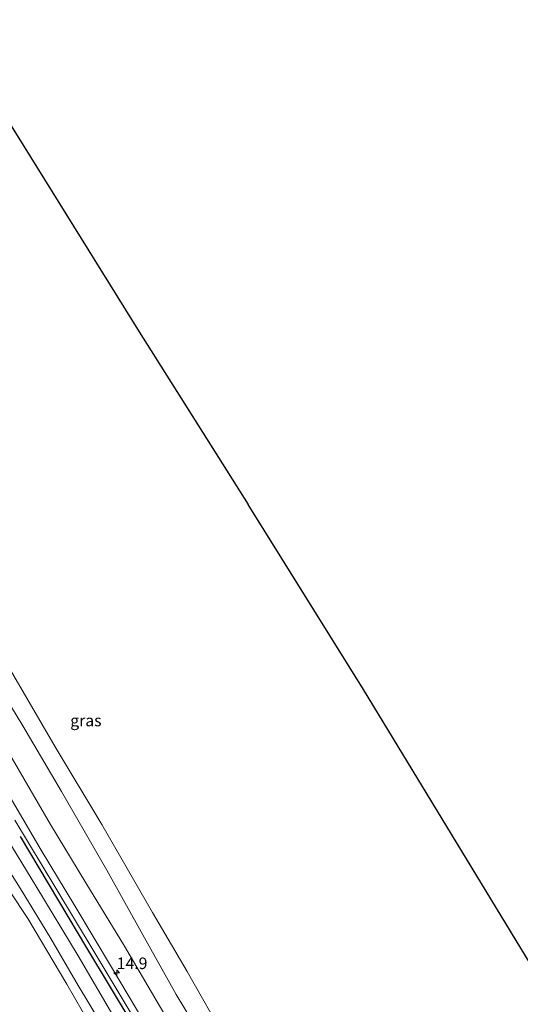
# Model space of a CAD drawing. Units: metres. Extents: x 179997 to 187356, y 362499 to 368751.
# Drawn here: x 181678 to 181786, y 364069 to 364282 of the extents above; entities that cross this region are included whole.
import ezdxf
from ezdxf.enums import TextEntityAlignment as Align

# ---------------------------------------------------------------- set-up
doc = ezdxf.new("R2010")
doc.units = ezdxf.units.M
doc.layers.get('0').update_dxf_attribs({"lineweight": 25})
for name, color, linetype, lineweight in [('B-ME-AM-KILOMETR-S-B1', 7, 'Continuous', 18), ('B-ME-GR-BOMENRIJ-L-B1', 10, 'Continuous', 25), ('B-ME-GR-STRUIKEN-GV-B6', 93, 'Continuous', 18), ('B-ME-GW-KRUINLIJN-L-B1', 93, 'Continuous', 18), ('B-ME-IE-GRASLAND-GV-B6', 93, 'Continuous', 18), ('B-ME-IE-GRONDWERKLIJN-GROND_INGERICHT-GV-B6', 253, 'Continuous', 18), ('B-ME-KG-KADASTRAAL-OPNAMEDTMGRENS-L-B1', 10, 'Continuous', 25), ('B-ME-OB-BEKLEDING-GV-B6', 253, 'Continuous', 18), ('B-ME-OG-WATER-GV-B6', 153, 'Continuous', 18), ('B-ME-VH-VERH_SOORT-BITUMEN-GV-B6', 8, 'IE-TERREINAFSCHEIDING-NATUURLIJK-HOUTWAL', 18), ('B-ME-VH-VERH_SOORT-ONVERHARD-GV-B6', 8, 'Continuous', 18)]:
    doc.layers.add(name, color=color, linetype=linetype, lineweight=lineweight)
doc.styles.add('NLCS-ISO', font='NLCS-ISO.TTF')
doc.linetypes.add('IE-TERREINAFSCHEIDING-NATUURLIJK-HOUTWAL', pattern='A,7,-1.5,[67,NLCS.SHX,S=0.75,R=45,X=0,Y=0],-1.5,7,-1.5,[70,NLCS.SHX,S=0.75,R=0,X=0,Y=0],-1.5', length=20)

# ---------------------------------------------------------------- blocks, each defined once
blk = doc.blocks.new('hecto')
for p, q in [((0, 0.625), (-0.625, 0)), ((0, -0.625), (0, 0.625)), ((-0.625, 0), (0.625, 0)), ((0.625, 0), (0, -0.625))]:
    blk.add_line(p, q)

msp = doc.modelspace()

# ---------------------------------------------------------------- linework, layer by layer
at = {"layer": 'B-ME-GR-BOMENRIJ-L-B1'}
msp.add_polyline3d([(181678.173, 364105.157, 30.108), (181692.457, 364081.137, 30.12), (181706.92, 364057.041, 30.064), (181721.073, 364033.177, 30.041), (181731.89, 364015.027, 29.962), (181742.706, 363996.925, 30.025), (181753.457, 363978.909, 30.025), (181760.724, 363966.606, 29.982)], dxfattribs=at)
at = {"layer": 'B-ME-GR-STRUIKEN-GV-B6'}
for points in [[(181709.714, 364066.156, 30.206), (181700.66, 364081.46, 30.265), (181692.33, 364095.135, 30.273), (181684.738, 364107.763, 30.3), (181676.433, 364121.977, 30.304), (181668.989, 364134.147, 30.269), (181667.218, 364137.043, 30.261), (181661.979, 364145.647, 30.246), (181656.218, 364155.114, 30.332), (181650.927, 364163.887, 30.291), (181646.013, 364171.63, 30.325), (181640.511, 364180.872, 30.284), (181635.775, 364188.696, 30.325), (181631.595, 364195.792, 30.381), (181626.935, 364203.797, 30.343), (181623.777, 364209.328, 30.336), (181619.805, 364217.165, 30.522), (181616.812, 364223.525, 30.709), (181613.961, 364230.645, 31.124), (181616.652, 364234.601, 33.188)], [(181616.652, 364234.601, 33.188), (181620.633, 364227.591, 33.057), (181625.901, 364218.28, 32.945), (181630.548, 364210.738, 32.878), (181635.792, 364202.015, 32.882), (181640.918, 364193.116, 32.852), (181648.265, 364180.654, 32.889), (181654.379, 364170.339, 32.725), (181659.127, 364162.029, 32.647), (181665.493, 364151.237, 32.524), (181671.682, 364140.455, 32.37), (181673.53, 364137.471, 32.397), (181678.723, 364129.085, 32.47), (181687.102, 364114.847, 32.455), (181696.862, 364097.871, 32.6), (181704.663, 364083.93, 32.572), (181711.818, 364071.037, 32.462), (181717.467, 364061.761, 32.431)], [(181670.602, 364112.379, 30.013), (181681.537, 364094.525, 29.978), (181690.678, 364079.412, 29.935), (181699.171, 364064.842, 29.994)], [(181698.002, 364060.807, 28.814), (181690.713, 364072.947, 28.767), (181684.758, 364083.094, 28.748), (181678.146, 364094.013, 28.771), (181670.33, 364106.316, 28.783)]]:
    msp.add_polyline3d(points, dxfattribs=at)
at = {"layer": 'B-ME-GW-KRUINLIJN-L-B1'}
for points in [[(181673.53, 364137.471, 32.397), (181678.723, 364129.085, 32.47), (181687.102, 364114.847, 32.455), (181696.862, 364097.871, 32.6), (181704.663, 364083.93, 32.572), (181711.818, 364071.037, 32.462), (181717.467, 364061.761, 32.431), (181720.376, 364056.985, 32.415), (181728.965, 364042.342, 32.388), (181730.596, 364038.964, 32.183), (181733.964, 364033.8, 32.388), (181739.419, 364024.385, 32.506), (181748.283, 364009.359, 32.506), (181758.019, 363993.518, 32.663), (181768.053, 363976.704, 32.883), (181777.94, 363960.227, 33.072), (181788.459, 363942.895, 33.06), (181796.555, 363929.077, 33.186), (181806.42, 363912.788, 33.103), (181815.983, 363896.231, 33.04), (181825.466, 363880.203, 33.095), (181835.882, 363862.82, 32.985), (181836.881, 363861.142, 32.971)], [(181825.173, 363853.684, 29.948), (181817.788, 363866.251, 29.958), (181810.301, 363878.471, 29.899), (181802.225, 363892, 29.836), (181793.546, 363906.775, 29.895), (181785.16, 363920.635, 29.927), (181777.211, 363933.75, 29.931), (181771.3, 363944.192, 29.998), (181763.52, 363957.033, 29.95), (181756.372, 363969.101, 29.884), (181748.504, 363982.952, 29.943), (181740.061, 363996.523, 29.903), (181731.953, 364009.622, 29.895), (181722.695, 364025.625, 29.888), (181715.283, 364037.907, 29.911), (181707.326, 364051.04, 29.954), (181699.171, 364064.842, 29.994), (181690.678, 364079.412, 29.935), (181681.537, 364094.525, 29.978), (181670.602, 364112.379, 30.013), (181661.236, 364128.469, 29.995)]]:
    msp.add_polyline3d(points, dxfattribs=at)
at = {"layer": 'B-ME-IE-GRASLAND-GV-B6'}
for points in [[(181591.928, 364288.103, 33.696), (181596.094, 364280.523, 33.58), (181600.824, 364272.391, 33.401), (181606.859, 364262.054, 33.375), (181613.129, 364251.313, 33.281), (181620.737, 364238.039, 33.042), (181633.089, 364218.485, 32.957), (181643.37, 364200.291, 32.968), (181654.306, 364179.53, 32.919), (181661.876, 364165.804, 32.74), (181671.253, 364149.493, 32.553), (181674.937, 364143.106, 32.482), (181676.814, 364139.876, 32.471), (181685.739, 364124.521, 32.415), (181695.77, 364107.755, 32.569), (181706.732, 364088.755, 32.612), (181714.248, 364075.992, 32.517), (181722.618, 364061.14, 32.36)], [(181717.467, 364061.761, 32.431), (181711.818, 364071.037, 32.462), (181704.663, 364083.93, 32.572), (181696.862, 364097.871, 32.6), (181687.102, 364114.847, 32.455), (181678.723, 364129.085, 32.47), (181673.53, 364137.471, 32.397), (181671.682, 364140.455, 32.37), (181665.493, 364151.237, 32.524), (181659.127, 364162.029, 32.647), (181654.379, 364170.339, 32.725), (181648.265, 364180.654, 32.889), (181640.918, 364193.116, 32.852), (181635.792, 364202.015, 32.882), (181630.548, 364210.738, 32.878), (181625.901, 364218.28, 32.945), (181620.633, 364227.591, 33.057), (181616.652, 364234.601, 33.188), (181611.579, 364244.267, 33.278), (181606.812, 364252.704, 33.42), (181602.464, 364261.182, 33.401), (181598.387, 364269.783, 33.401), (181594.158, 364279.853, 33.636), (181591.711, 364285.317, 33.741)], [(181699.171, 364064.842, 29.994), (181690.678, 364079.412, 29.935), (181681.537, 364094.525, 29.978), (181670.602, 364112.379, 30.013)], [(181677.023, 364108.707, 30.131), (181685.896, 364094.019, 30.1), (181693.929, 364080.638, 30.092), (181702.962, 364065.497, 30.084)]]:
    msp.add_polyline3d(points, dxfattribs=at)
at = {"layer": 'B-ME-IE-GRONDWERKLIJN-GROND_INGERICHT-GV-B6'}
for points in [[(181612.375, 364362.099, 33.397), (181617.654, 364352.735, 33.156), (181644.264, 364305.921, 32.655), (181672.475, 364264.535, 32.909), (181703.891, 364214.13, 32.942), (181727.353, 364176.881, 32.816), (181752.284, 364136.929, 32.852), (181803.228, 364053.091, 32.514), (181848.155, 363979.388, 32.785), (181881.442, 363923.374, 32.95), (181896.15, 363898.897, 33.07), (181906.843, 363881.103, 33.018), (181946.688, 363815.398, 32.261), (181989.678, 363743.435, 31.427), (182038.601, 363661.423, 30.811), (182080.994, 363591.425, 30.002), (182111.705, 363542.052, 29.723)], [(181790.573, 363943.643, 33.032), (181781.207, 363959.167, 32.973), (181769.466, 363978.973, 32.745), (181758.929, 363996.508, 32.525), (181748.701, 364013.991, 32.352), (181738.482, 364031.909, 32.344), (181729.615, 364047.593, 32.325), (181722.618, 364061.14, 32.36), (181714.248, 364075.992, 32.517), (181706.732, 364088.755, 32.612), (181695.77, 364107.755, 32.569), (181685.739, 364124.521, 32.415), (181676.814, 364139.876, 32.471), (181674.937, 364143.106, 32.482), (181671.253, 364149.493, 32.553), (181661.876, 364165.804, 32.74), (181654.306, 364179.53, 32.919), (181643.37, 364200.291, 32.968), (181633.089, 364218.485, 32.957), (181620.737, 364238.039, 33.042), (181615.079, 364249.843, 32.908), (181608.262, 364261.621, 32.856), (181602.07, 364272.912, 32.919), (181595.893, 364284.263, 32.93)]]:
    msp.add_polyline3d(points, dxfattribs=at)
at = {"layer": 'B-ME-KG-KADASTRAAL-OPNAMEDTMGRENS-L-B1'}
for points in [[(181543.956, 364521.899, 33.032), (181563.526, 364487.113, 33.088), (181548.169, 364475.657, 33.044), (181561.137, 364452.516, 33.283), (181582.981, 364415.579, 33.126), (181605.376, 364374.516, 33.916), (181606.097, 364373.237, 34.133), (181607.368, 364370.982, 34.293), (181610.114, 364366.111, 34.316), (181611.194, 364364.194, 34.174), (181611.874, 364362.989, 33.965), (181612.375, 364362.099, 33.397), (181617.654, 364352.735, 33.156), (181644.264, 364305.921, 32.655), (181672.475, 364264.535, 32.909), (181703.891, 364214.13, 32.942), (181727.353, 364176.881, 32.816)], [(181896.15, 363898.897, 33.07), (181881.442, 363923.374, 32.95), (181848.155, 363979.388, 32.785), (181803.228, 364053.091, 32.514), (181752.284, 364136.929, 32.852), (181727.353, 364176.881, 32.816)]]:
    msp.add_polyline3d(points, dxfattribs=at)
at = {"layer": 'B-ME-OB-BEKLEDING-GV-B6'}
for points in [[(181696.504, 364058.893, 28.63), (181688.218, 364073.243, 28.579), (181679.854, 364087.477, 28.602), (181672.011, 364099.194, 28.586), (181662.873, 364114.596, 28.598), (181656.78, 364125.207, 28.635), (181655.23, 364127.906, 28.645), (181648.649, 364138.744, 28.626), (181641.498, 364151.516, 28.652), (181636.067, 364159.947, 28.66), (181634.423, 364160.108, 28.663), (181626.009, 364174.112, 28.619), (181620.638, 364183.314, 28.577), (181619.158, 364186.774, 28.596), (181619.044, 364189.421, 28.615), (181619.806, 364191.303, 28.63), (181620.771, 364192.326, 28.45), (181621.668, 364191.418, 29.388), (181621.739, 364191.488, 29.388)], [(181621.739, 364191.488, 29.388), (181623.45, 364189.21, 29.264), (181623.894, 364186.372, 29.01), (181626.805, 364180.372, 28.996), (181631.565, 364171.988, 29.01), (181636.883, 364162.569, 28.925), (181641.587, 364154.552, 28.857), (181646.372, 364146.361, 28.895), (181652.281, 364136.007, 28.869), (181656.485, 364128.964, 28.813), (181658.166, 364126.222, 28.817), (181663.593, 364117.367, 28.83), (181670.33, 364106.316, 28.783), (181678.146, 364094.013, 28.771), (181684.758, 364083.094, 28.748), (181690.713, 364072.947, 28.767), (181698.002, 364060.807, 28.814)]]:
    msp.add_polyline3d(points, dxfattribs=at)
at = {"layer": 'B-ME-OG-WATER-GV-B6'}
msp.add_polyline3d([(181672.011, 364099.194, 28.586), (181679.854, 364087.477, 28.602), (181688.218, 364073.243, 28.579), (181696.504, 364058.893, 28.63)], dxfattribs=at)
at = {"layer": 'B-ME-VH-VERH_SOORT-BITUMEN-GV-B6'}
for points in [[(181589.469, 364281.594, 33.759), (181593.89, 364270.826, 33.457), (181597.935, 364260.658, 32.964), (181602.505, 364249.102, 32.262), (181606.942, 364238.036, 31.62), (181611.411, 364227.101, 30.978), (181614.699, 364218.864, 30.522), (181617.72, 364212.448, 30.373), (181620.994, 364206.136, 30.179), (181625.6, 364198.282, 30.216), (181632.99, 364185.832, 30.194), (181639.121, 364175.495, 30.239), (181647.039, 364162.394, 30.209), (181655.695, 364147.921, 30.16), (181663.798, 364134.401, 30.183), (181665.459, 364131.562, 30.172), (181672.998, 364118.682, 30.123), (181682.689, 364102.24, 30.147), (181689.96, 364090.213, 30.127), (181697.866, 364076.908, 30.143), (181706.435, 364062.566, 30.076)], [(181702.962, 364065.497, 30.084), (181693.929, 364080.638, 30.092), (181685.896, 364094.019, 30.1), (181677.023, 364108.707, 30.131)]]:
    msp.add_polyline3d(points, dxfattribs=at)
at = {"layer": 'B-ME-VH-VERH_SOORT-ONVERHARD-GV-B6'}
for points in [[(181706.435, 364062.566, 30.076), (181697.866, 364076.908, 30.143), (181689.96, 364090.213, 30.127), (181682.689, 364102.24, 30.147), (181672.998, 364118.682, 30.123), (181665.459, 364131.562, 30.172), (181663.798, 364134.401, 30.183), (181655.695, 364147.921, 30.16), (181647.039, 364162.394, 30.209), (181639.121, 364175.495, 30.239), (181632.99, 364185.832, 30.194), (181625.6, 364198.282, 30.216), (181620.994, 364206.136, 30.179), (181617.72, 364212.448, 30.373), (181614.699, 364218.864, 30.522), (181611.411, 364227.101, 30.978), (181606.942, 364238.036, 31.62), (181602.505, 364249.102, 32.262), (181597.935, 364260.658, 32.964), (181593.89, 364270.826, 33.457), (181589.469, 364281.594, 33.759)], [(181676.433, 364121.977, 30.304), (181684.738, 364107.763, 30.3), (181692.33, 364095.135, 30.273), (181700.66, 364081.46, 30.265), (181709.714, 364066.156, 30.206)]]:
    msp.add_polyline3d(points, dxfattribs=at)

# ---------------------------------------------------------------- block references
at = {"layer": 'B-ME-AM-KILOMETR-S-B1', "rotation": 90}
msp.add_blockref('hecto', (181699.016, 364075.743, 30.127), dxfattribs=at)

# ---------------------------------------------------------------- texts
at = {"layer": 'B-ME-AM-KILOMETR-S-B1', "ltscale": 0.2, "style": 'NLCS-ISO'}
msp.add_text('14.9', height=2.5, dxfattribs=at).set_placement((181699.016, 364075.743, 30.127), align=Align.BOTTOM_LEFT)
at = {"layer": 'B-ME-IE-GRASLAND-GV-B6', "ltscale": 0.2, "style": 'NLCS-ISO'}
msp.add_text('gras', height=2.5, dxfattribs=at).set_placement((181692.358, 364130.2125), align=Align.MIDDLE_CENTER)

doc.saveas('drawing.dxf')
